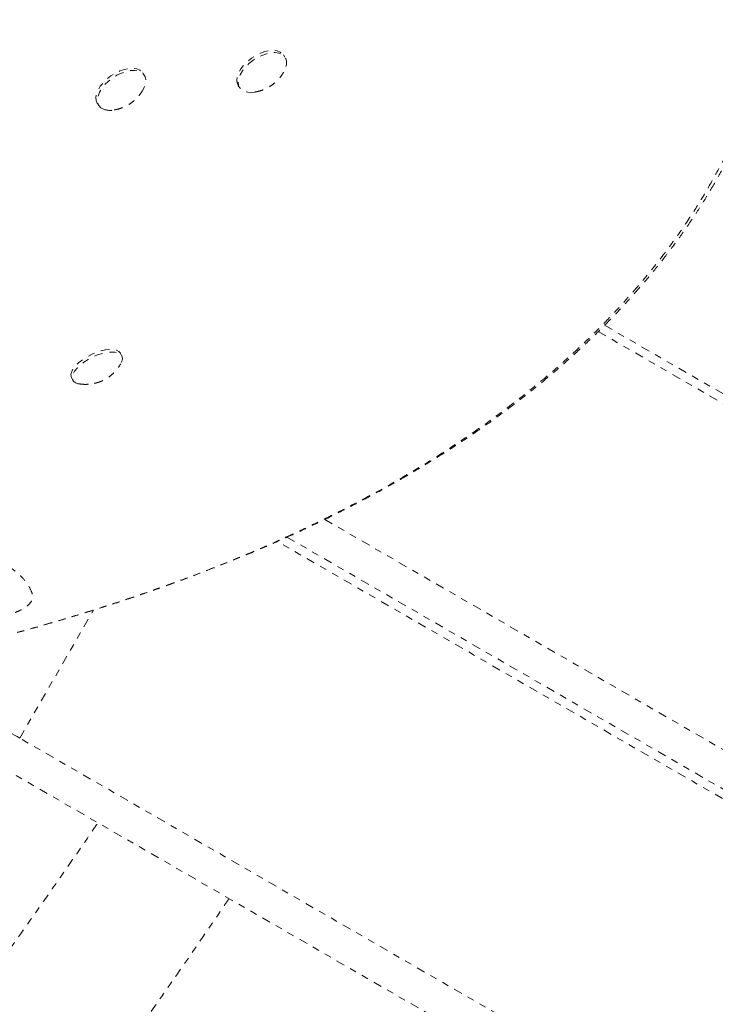
# Model space of a CAD drawing. Units: millimetres. Extents: x -130 to 434, y -207 to 287.
# Drawn here: x 25 to 35, y 17 to 31 of the extents above; entities that cross this region are included whole.
import ezdxf

# ---------------------------------------------------------------- set-up
doc = ezdxf.new("R2010")
doc.units = ezdxf.units.MM
doc.header["$LTSCALE"] = 20
doc.linetypes.add('PHANTOM', pattern=[0.0127, 0.00635, -0.00127, 0.00127, -0.00127, 0.00127, -0.00127])
doc.layers.add('CONTOUR', color=7, linetype='Continuous')

msp = doc.modelspace()

# ---------------------------------------------------------------- linework, layer by layer
at = {"layer": 'CONTOUR', "linetype": 'PHANTOM', "lineweight": 0}
for p, q in [((28.76391, 30.80637), (28.74206, 30.83843)), ((26.70363, 30.54465), (26.68178, 30.57671)), ((28.08094, 30.38797), (28.10278, 30.35591)), ((26.02066, 30.12625), (26.04251, 30.09419)), ((33.34731, 26.79442), (44.72806, 20.22374)), ((33.43863, 26.885), (44.79012, 20.33122)), ((26.37656, 26.43576), (26.35799, 26.47369)), ((25.63944, 26.122), (25.658, 26.08408)), ((29.34508, 24.04606), (42.53743, 16.42945)), ((28.79289, 23.78751), (42.28743, 15.99644)), ((42.22493, 15.88818), (28.65289, 23.724)), ((24.88199, 20.84932), (25.96187, 22.71974)), ((40.03743, 12.09932), (24.88199, 20.84932)), ((24.63199, 20.41631), (39.78743, 11.66631))]:
    msp.add_line(p, q, dxfattribs=at)
at = {"layer": 'CONTOUR', "linetype": 'PHANTOM', "lineweight": 0, "flags": 128}
for points in [[(28.08094, 30.38797), (28.07954, 30.39006), (28.06232, 30.42968), (28.05772, 30.47594), (28.0659, 30.52715), (28.08657, 30.58148), (28.11899, 30.63695), (28.16198, 30.69156), (28.21399, 30.74334), (28.27314, 30.79042), (28.33729, 30.83109), (28.40412, 30.86389), (28.47121, 30.88762), (28.53615, 30.90144), (28.59658, 30.90484), (28.65033, 30.8977), (28.69544, 30.88028), (28.73029, 30.8532), (28.74206, 30.83843)], [(28.32213, 30.29496), (28.27777, 30.28987), (28.22042, 30.29175), (28.17077, 30.30409), (28.13061, 30.32644), (28.10139, 30.358), (28.08416, 30.39762), (28.07956, 30.44388), (28.08774, 30.49509), (28.10842, 30.54942), (28.14084, 30.60489), (28.18383, 30.6595), (28.23584, 30.71128), (28.29498, 30.75836), (28.35913, 30.79903), (28.42596, 30.83183), (28.49306, 30.85556), (28.558, 30.86938), (28.61843, 30.87278), (28.67217, 30.86564), (28.71729, 30.84822), (28.75214, 30.82114), (28.77546, 30.78539), (28.78643, 30.74226), (28.78463, 30.6933), (28.77013, 30.64029), (28.74347, 30.58514), (28.74347, 30.58514)], [(26.02066, 30.12625), (26.01738, 30.13132), (26.00118, 30.17155), (25.99763, 30.21828), (26.00686, 30.26982), (26.02854, 30.32432), (26.06188, 30.3798), (26.10568, 30.43425), (26.15835, 30.48571), (26.218, 30.53232), (26.28246, 30.5724), (26.3494, 30.60449), (26.41641, 30.62743), (26.48106, 30.6404), (26.54102, 30.64293), (26.59413, 30.63493), (26.63845, 30.61668), (26.67239, 30.58885), (26.68178, 30.57671)], [(26.1068, 30.04385), (26.06749, 30.06699), (26.03922, 30.09926), (26.02302, 30.13949), (26.01948, 30.18622), (26.02871, 30.23776), (26.05039, 30.29226), (26.08373, 30.34774), (26.12753, 30.40219), (26.1802, 30.45365), (26.23984, 30.50026), (26.3043, 30.54034), (26.37124, 30.57243), (26.43825, 30.59537), (26.50291, 30.60834), (26.56287, 30.61087), (26.61597, 30.60287), (26.66029, 30.58462), (26.69423, 30.55679), (26.71657, 30.52037), (26.72649, 30.4767), (26.72363, 30.42734), (26.70811, 30.37408), (26.68049, 30.31887)], [(25.63944, 26.122), (25.63448, 26.13505), (25.63211, 26.17007), (25.64298, 26.20972), (25.66671, 26.25255), (25.70244, 26.29702), (25.74888, 26.34151), (25.80434, 26.38443), (25.86684, 26.42422), (25.93409, 26.45944), (26.00369, 26.48882), (26.0731, 26.5113), (26.13983, 26.52607), (26.20146, 26.53258), (26.25576, 26.53061), (26.30076, 26.52023), (26.33486, 26.50181), (26.3568, 26.47602), (26.35799, 26.47369)], [(25.75928, 26.02727), (25.73646, 26.0313), (25.69673, 26.04577), (25.66859, 26.06798), (25.65305, 26.09712), (25.65067, 26.13214), (25.66154, 26.17179), (25.68527, 26.21462), (25.721, 26.25909), (25.76744, 26.30358), (25.82291, 26.3465), (25.8854, 26.38629), (25.95266, 26.42151), (26.02225, 26.4509), (26.09167, 26.47337), (26.15839, 26.48814), (26.22002, 26.49465), (26.27432, 26.49268), (26.31933, 26.4823), (26.35342, 26.46388), (26.37536, 26.43809), (26.38436, 26.40586), (26.3801, 26.36836), (26.36272, 26.32693), (26.3598, 26.32182)]]:
    msp.add_lwpolyline(points, dxfattribs=at)
at = {"layer": 'CONTOUR', "linetype": 'PHANTOM', "lineweight": 0}
msp.add_arc((26.2035, 30.31762), 0.29035, 250.544979, 281.856237, dxfattribs=at)
for points, knots in [([(23.41682, 22.02875), (23.56682, 22.06464), (23.84658, 22.13158), (24.26287, 22.23606), (24.66143, 22.34062), (25.06334, 22.45116), (25.4611, 22.5658), (25.85944, 22.68622), (26.2585, 22.81284), (26.65842, 22.94612), (27.0593, 23.08654), (27.46119, 23.23456), (27.8594, 23.38901), (28.25179, 23.54944), (28.6368, 23.71522), (29.01679, 23.88757), (29.39131, 24.06658), (29.7596, 24.25214), (30.12093, 24.44416), (30.47441, 24.64243), (30.81976, 24.84697), (31.15695, 25.05775), (31.48543, 25.2747), (31.80451, 25.49751), (32.11367, 25.72591), (32.41303, 25.96004), (32.70268, 26.20005), (32.98265, 26.44605), (33.25219, 26.69739), (33.51045, 26.9536), (33.75707, 27.21404), (33.99223, 27.47879), (34.21578, 27.74764), (34.42732, 28.02001), (34.62646, 28.29534), (34.81289, 28.57308), (34.9865, 28.85296), (35.14756, 29.13525), (35.29627, 29.41999), (35.43257, 29.70692), (35.55614, 29.99515), (35.66678, 30.284), (35.76435, 30.57279), (35.84877, 30.86089), (35.92, 31.14772), (35.97808, 31.43284), (36.02309, 31.71621), (36.05533, 31.99792), (36.07495, 32.27803), (36.08199, 32.556), (36.07653, 32.83105), (36.05868, 33.10245), (36.02858, 33.36952), (35.98645, 33.63163), (35.93248, 33.88823), (35.86679, 34.13942), (35.78967, 34.38548), (35.70103, 34.6265), (35.60102, 34.86203), (35.49481, 35.08165), (35.3813, 35.29076), (35.25872, 35.49009), (35.13784, 35.67158), (35.05608, 35.78559), (35.02194, 35.8332)], [0, 0, 0, 0, 0.01765156, 0.03292086, 0.04923348, 0.06513628, 0.08120396, 0.09745672, 0.11391811, 0.13061106, 0.14755768, 0.16477901, 0.18228492, 0.19950553, 0.2167955, 0.23417763, 0.25163277, 0.26914073, 0.2866804, 0.30423007, 0.32174774, 0.33929376, 0.35686188, 0.37437033, 0.39183656, 0.40927806, 0.42671237, 0.44415576, 0.46161771, 0.47895367, 0.496203, 0.51341014, 0.53055239, 0.54760799, 0.56455634, 0.58137831, 0.59805681, 0.6146222, 0.63116349, 0.64763112, 0.66400361, 0.68026165, 0.69638821, 0.71236865, 0.72819082, 0.74384649, 0.75933833, 0.77473892, 0.79007456, 0.80532379, 0.82046721, 0.83548778, 0.85037101, 0.86510514, 0.87968114, 0.89408536, 0.90845345, 0.92276879, 0.93701, 0.95119951, 0.96355226, 0.97653241, 0.9902009, 1, 1, 1, 1]), ([(23.4132, 22.02984), (23.64199, 22.08479), (24.07422, 22.1886), (24.70518, 22.35423), (25.33858, 22.53184), (26.04526, 22.74586), (26.77076, 22.9866), (27.48195, 23.24575), (28.18735, 23.52579), (28.80442, 23.79573), (29.33864, 24.04989), (29.82943, 24.29762), (30.37214, 24.59356), (30.95726, 24.94404), (31.46028, 25.27435), (31.90997, 25.5947), (32.32763, 25.91494), (32.75271, 26.26934), (33.13303, 26.61669), (33.45843, 26.93921), (33.77807, 27.27933), (34.09674, 27.65064), (34.40879, 28.05457), (34.66829, 28.42642), (34.89768, 28.79098), (35.11951, 29.1824), (35.33547, 29.61718), (35.52646, 30.07331), (35.67846, 30.51189), (35.7959, 30.9309), (35.89, 31.37018), (35.9492, 31.78203), (35.97922, 32.16459), (35.98673, 32.48802), (35.97716, 32.79848), (35.94995, 33.12567), (35.89849, 33.47919), (35.81824, 33.84591), (35.71557, 34.19496), (35.58584, 34.54749), (35.41749, 34.90832), (35.20888, 35.27481), (35.04781, 35.5076), (34.96729, 35.62396)], [0, 0, 0, 0, 0.02707097, 0.05114086, 0.07563644, 0.10393629, 0.13824905, 0.16698495, 0.19572109, 0.23160166, 0.25123575, 0.27086986, 0.30219512, 0.33173934, 0.36128364, 0.3833442, 0.40731917, 0.43427387, 0.46122843, 0.48092848, 0.50062852, 0.5295628, 0.55347823, 0.57739345, 0.59861411, 0.61983468, 0.64743054, 0.67502574, 0.69864741, 0.72225991, 0.74587213, 0.77246573, 0.79121772, 0.80996951, 0.8268136, 0.84365757, 0.86562925, 0.8876006, 0.90774726, 0.9278937, 0.95191804, 0.97596464, 1, 1, 1, 1]), ([(28.3239, 30.29614), (28.34214, 30.29935), (28.38502, 30.30691), (28.45047, 30.3293), (28.52022, 30.36219), (28.58836, 30.40652), (28.65045, 30.46106), (28.70342, 30.52167), (28.73074, 30.565), (28.74376, 30.58564)], [0, 0, 0, 0, 0.10543071, 0.24792463, 0.39241294, 0.54344324, 0.70833134, 0.86111512, 1, 1, 1, 1]), ([(26.26566, 30.03503), (26.27749, 30.03683), (26.31404, 30.04241), (26.37359, 30.06136), (26.44385, 30.09178), (26.51221, 30.13337), (26.57561, 30.1848), (26.63072, 30.24564), (26.66493, 30.29007), (26.67832, 30.31569), (26.67919, 30.31734)], [0, 0, 0, 0, 0.06945612, 0.2146567, 0.36112086, 0.51294, 0.67690718, 0.83211918, 0.98917726, 1, 1, 1, 1]), ([(25.9784, 26.036), (25.99929, 26.04132), (26.04316, 26.05249), (26.10953, 26.08045), (26.17529, 26.11884), (26.23676, 26.16718), (26.29123, 26.22333), (26.33208, 26.27488), (26.35137, 26.30938), (26.35771, 26.32073)], [0, 0, 0, 0, 0.13239239, 0.27806049, 0.43941185, 0.59766761, 0.75741848, 0.92014872, 1, 1, 1, 1]), ([(25.76279, 26.02783), (25.77728, 26.02586), (25.81551, 26.02067), (25.8775, 26.02138), (25.935, 26.02711), (25.96809, 26.03388), (25.9784, 26.036)], [0, 0, 0, 0, 0.20180799, 0.53270286, 0.85442044, 1, 1, 1, 1]), ([(24.59937, 22.6174), (24.57095, 22.61096), (24.50353, 22.59568), (24.4097, 22.58178), (24.32343, 22.57409), (24.22363, 22.57116), (24.11539, 22.57565), (24.00654, 22.59011), (23.86794, 22.61892), (23.7062, 22.66605), (23.53893, 22.73974), (23.40578, 22.81831), (23.29583, 22.89716), (23.20817, 22.97477), (23.1553, 23.03518), (23.12797, 23.07279), (23.12004, 23.08422), (23.10466, 23.10734), (23.08406, 23.14358), (23.05966, 23.19408), (23.04315, 23.2484), (23.04465, 23.30932), (23.06905, 23.37175), (23.11124, 23.42592), (23.15986, 23.46688), (23.21513, 23.50451), (23.29726, 23.54797), (23.40157, 23.58918), (23.5, 23.6185), (23.58672, 23.6379), (23.67595, 23.65182), (23.7665, 23.6586), (23.88564, 23.65736), (24.01503, 23.6433), (24.14593, 23.61372), (24.31222, 23.56012), (24.50747, 23.48195), (24.7081, 23.37312), (24.86757, 23.25443), (24.9852, 23.12818), (25.04473, 23.02183), (25.07228, 22.93996), (25.07102, 22.88034), (25.04197, 22.82748), (24.99893, 22.78497), (24.96169, 22.75738), (24.91503, 22.73006), (24.85053, 22.69852), (24.75662, 22.66148), (24.66191, 22.63291), (24.60952, 22.61992), (24.59937, 22.6174)], [0, 0, 0, 0, 0.00747559, 0.01773369, 0.02707428, 0.03644175, 0.05646611, 0.07660023, 0.09673283, 0.144178, 0.19169007, 0.23918887, 0.27462299, 0.31006494, 0.34551667, 0.34994794, 0.35437937, 0.35881094, 0.37654042, 0.39454749, 0.41262711, 0.43057616, 0.44840422, 0.46109125, 0.46752321, 0.47394363, 0.48377405, 0.49359253, 0.50217704, 0.50982425, 0.5174864, 0.52855821, 0.53966197, 0.56236961, 0.58520134, 0.60802779, 0.66182311, 0.71581066, 0.76987074, 0.82387176, 0.87767841, 0.90005132, 0.92242418, 0.94462133, 0.95296866, 0.96130303, 0.9682599, 0.97520896, 0.98626071, 0.99733759, 1, 1, 1, 1]), ([(24.88199, 20.84932), (24.67989, 20.9662), (24.2751, 21.20028), (23.67168, 21.55214), (23.25153, 21.79811), (23.03552, 21.92549), (23.01633, 21.9368)], [0, 0, 0, 0, 0.321764123, 0.644458888, 0.968412685, 1, 1, 1, 1]), ([(-19.31461, -49.76241), (-19.2588, -49.72456), (-18.97974, -49.53534), (-18.47872, -49.19293), (-17.81544, -48.72955), (-17.15929, -48.2561), (-16.51182, -47.77086), (-15.8744, -47.27256), (-15.24647, -46.76239), (-14.62795, -46.24076), (-14.01902, -45.70777), (-13.42043, -45.16289), (-12.83292, -44.60599), (-12.25688, -44.03751), (-11.69227, -43.45838), (-11.13912, -42.86938), (-10.59729, -42.27157), (-10.06706, -41.66573), (-9.54929, -41.05211), (-9.04479, -40.43118), (-8.55415, -39.80347), (-8.07809, -39.16949), (-7.61585, -38.53036), (-7.16623, -37.887), (-6.72863, -37.24005), (-6.30312, -36.59), (-5.89001, -35.93726), (-5.49117, -35.28194), (-5.10763, -34.62444), (-4.73933, -33.96545), (-4.38452, -33.30565), (-4.04288, -32.64557), (-3.71483, -31.98574), (-3.40079, -31.32668), (-3.10178, -30.6692), (-2.81719, -30.01301), (-2.54553, -29.35674), (-2.28549, -28.69911), (-2.03566, -28.03862), (-1.79488, -27.37399), (-1.56221, -26.70443), (-1.33666, -26.02909), (-1.11728, -25.34716), (-0.9031, -24.65792), (-0.69204, -23.96153), (-0.48211, -23.2581), (-0.27131, -22.54781), (-0.05762, -21.8308), (0.15995, -21.10813), (0.38239, -20.38107), (0.61071, -19.65076), (0.846, -18.91828), (1.08887, -18.18476), (1.33956, -17.45139), (1.59838, -16.71928), (1.8657, -15.98956), (2.23379, -15.02111), (2.6184, -14.06045), (3.0177, -13.10993), (3.32405, -12.40275), (3.63715, -11.70134), (3.95691, -11.00568), (4.28323, -10.31583), (4.61611, -9.63182), (4.95547, -8.95377), (5.30118, -8.28181), (5.65313, -7.61604), (6.01116, -6.95657), (6.37512, -6.30347), (6.74483, -5.65679), (7.12012, -5.01659), (7.50077, -4.38287), (7.88662, -3.75567), (8.27757, -3.13507), (8.80554, -2.31651), (9.34341, -1.51146), (9.89078, -0.72039), (10.306, -0.13415), (10.72581, 0.44493), (11.15017, 1.01674), (11.5788, 1.58136), (12.01139, 2.13889), (12.44763, 2.68945), (12.88723, 3.23314), (13.32989, 3.77011), (13.77535, 4.30045), (14.22327, 4.82434), (14.67352, 5.34179), (15.12524, 5.85337), (15.5766, 6.36041), (16.02602, 6.86408), (16.47173, 7.36568), (16.91239, 7.86619), (17.34809, 8.36556), (17.92221, 9.02994), (18.48585, 9.6923), (19.03835, 10.35238), (19.44707, 10.84617), (19.85012, 11.33858), (20.24749, 11.82952), (20.63925, 12.3189), (21.02549, 12.80667), (21.40634, 13.29276), (21.78202, 13.77716), (22.15263, 14.25978), (22.51824, 14.74051), (22.87886, 15.21923), (23.2345, 15.69581), (23.58511, 16.17013), (23.93061, 16.64201), (24.38439, 17.26776), (24.8273, 17.88781), (25.25954, 18.50204), (25.57842, 18.95992), (25.83394, 19.32964), (25.98165, 19.54597), (26.02627, 19.61132)], [0, 0, 0, 0, 0.00214244, 0.01071226, 0.01928218, 0.0278536, 0.03642489, 0.04499507, 0.05356521, 0.06213533, 0.07070546, 0.07927737, 0.08784925, 0.09641945, 0.10498966, 0.11355993, 0.12213029, 0.1307037, 0.139277, 0.14784761, 0.15641827, 0.16498897, 0.17355949, 0.1821299, 0.19070252, 0.19927514, 0.20784554, 0.21641608, 0.22498666, 0.23355717, 0.24212753, 0.2506979, 0.2592683, 0.26783875, 0.27640924, 0.28497954, 0.29354966, 0.30211966, 0.3106896, 0.31925952, 0.32782946, 0.33639942, 0.34496944, 0.35354079, 0.3621121, 0.37068225, 0.37925248, 0.38782277, 0.396393, 0.40496315, 0.41353326, 0.42210333, 0.43067332, 0.43924326, 0.44781316, 0.45638306, 0.46495297, 0.48209371, 0.49066367, 0.49923366, 0.50780364, 0.51637361, 0.52494358, 0.53351353, 0.54208349, 0.55065345, 0.55922341, 0.56779337, 0.57636332, 0.58493327, 0.59350322, 0.60207316, 0.6106431, 0.61921304, 0.62778297, 0.64492389, 0.65349383, 0.66206377, 0.6706337, 0.67920364, 0.68777357, 0.69634349, 0.7049134, 0.71348331, 0.72205321, 0.7306231, 0.73919299, 0.74776287, 0.75633273, 0.76490257, 0.77347241, 0.78204227, 0.79061213, 0.799182, 0.80775186, 0.82489221, 0.83346208, 0.84203196, 0.85060183, 0.85917171, 0.86774158, 0.87631145, 0.88488131, 0.89345116, 0.90202102, 0.91059087, 0.91916072, 0.92773058, 0.93630043, 0.94487029, 0.95344016, 0.97058057, 0.97915043, 0.98772028, 0.99629012, 1, 1, 1, 1]), ([(27.94443, 18.50387), (27.9062, 18.44718), (27.62983, 18.03726), (27.11054, 17.28749), (26.3877, 16.25848), (25.66237, 15.24886), (24.91397, 14.22842), (24.14138, 13.19743), (23.34925, 12.16305), (22.53775, 11.12627), (21.70701, 10.08798), (20.85182, 9.04267), (19.96647, 7.98473), (19.05022, 6.91478), (18.10392, 5.83343), (17.1348, 4.74739), (16.15588, 3.64699), (15.18546, 2.52958), (14.23358, 1.38823), (13.31019, 0.2167), (12.40761, -0.98905), (11.5175, -2.23451), (10.64206, -3.52015), (9.78388, -4.84664), (8.95083, -6.20522), (8.14505, -7.5957), (7.36786, -9.01733), (6.62055, -10.46921), (5.94463, -11.86722), (5.33538, -13.20512), (4.7878, -14.47706), (4.26373, -15.7671), (3.76433, -17.07282), (3.29183, -18.38901), (2.85694, -19.68583), (2.45305, -20.95662), (2.07458, -22.19537), (1.70818, -23.42127), (1.34648, -24.62945), (0.98256, -25.81381), (0.61025, -26.97528), (0.22316, -28.11621), (-0.18482, -29.24017), (-0.61889, -30.35415), (-1.05122, -31.38564), (-1.47761, -32.33802), (-1.89221, -33.21197), (-2.33253, -34.08787), (-2.79852, -34.96491), (-3.29904, -35.85921), (-3.83495, -36.76926), (-4.40736, -37.69334), (-5.00592, -38.61237), (-5.63048, -39.52481), (-6.28093, -40.42909), (-6.94442, -41.30652), (-7.6192, -42.15607), (-8.30346, -42.97696), (-9.00942, -43.78432), (-9.73632, -44.57685), (-10.552, -45.42457), (-11.46235, -46.32003), (-12.4733, -47.25385), (-13.51305, -48.15419), (-14.58029, -49.02102), (-15.6753, -49.85273), (-16.79163, -50.65609), (-17.54404, -51.18052), (-17.92025, -51.44274)], [0, 0, 0, 0, 0.00323245, 0.02337202, 0.04168371, 0.05999286, 0.07829991, 0.09660616, 0.11491307, 0.13289448, 0.15087644, 0.16885825, 0.18683966, 0.20514795, 0.22345695, 0.24176669, 0.26007597, 0.27838318, 0.29636204, 0.31434376, 0.33232802, 0.35031144, 0.36865969, 0.3870062, 0.40535241, 0.42370025, 0.4420492, 0.46039816, 0.47874673, 0.49400388, 0.50926078, 0.52451703, 0.53977356, 0.5550309, 0.57028856, 0.58467346, 0.59905905, 0.61344577, 0.62782945, 0.64221057, 0.65659444, 0.67098049, 0.68536628, 0.69975248, 0.71414065, 0.72544438, 0.73674463, 0.74804372, 0.75934432, 0.77064652, 0.78263412, 0.79462134, 0.80660933, 0.81859974, 0.83059141, 0.84257905, 0.85387514, 0.86516676, 0.87646079, 0.8877608, 0.89906701, 0.9134933, 0.92791847, 0.94233719, 0.95675172, 0.97116538, 0.98558225, 1, 1, 1, 1])]:
    msp.add_open_spline(points, degree=3, knots=knots, dxfattribs=at)

doc.saveas('drawing.dxf')
